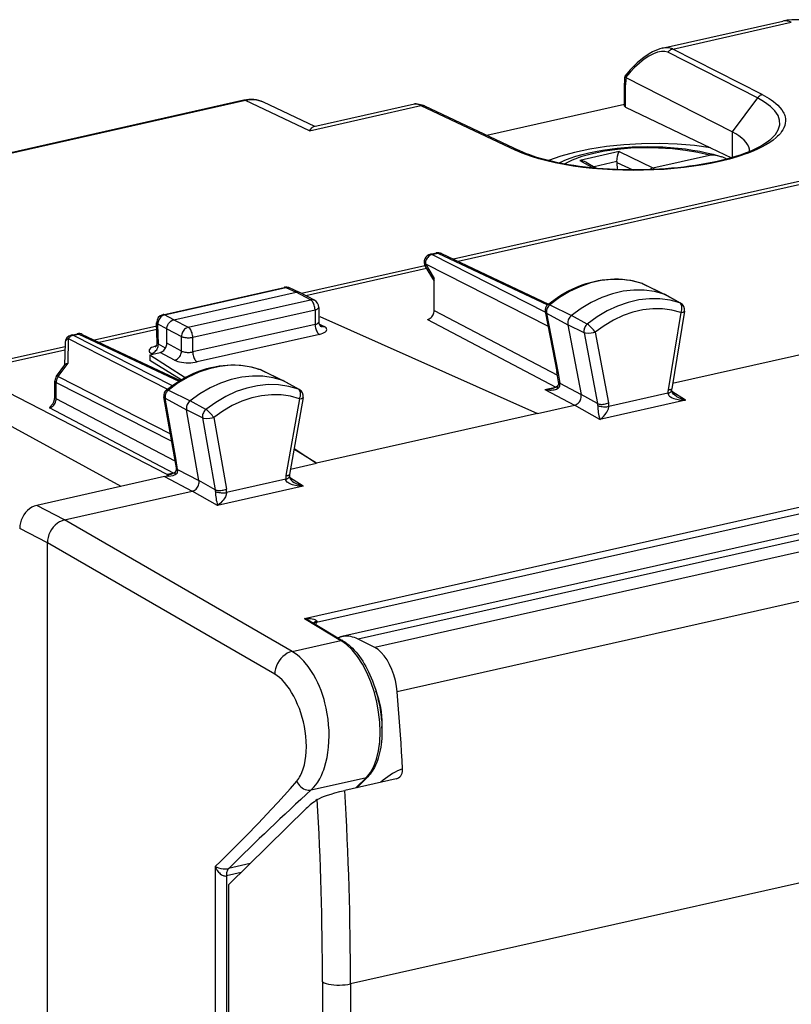
# Model space of a CAD drawing. Extents: x 0 to 420, y 0 to 297.
# Drawn here: x 341 to 360, y 243 to 267 of the extents above; entities that cross this region are included whole.
import ezdxf

# ---------------------------------------------------------------- set-up
doc = ezdxf.new("R2010")
doc.units = 0
doc.layers.get('0').update_dxf_attribs({"linetype": 'CONTINUOUS'})

msp = doc.modelspace()

# ---------------------------------------------------------------- linework, layer by layer
at = {"color": 7}
for p, q in [((356.338257, 266.692413), (359.300385, 267.359039)), ((356.594818, 266.671844), (359.510376, 267.327972)), ((358.678772, 265.468353), (356.475891, 266.590607)), ((358.797699, 265.549591), (356.594818, 266.671844)), ((355.417725, 266.006409), (355.415924, 266.001923)), ((355.448334, 265.962036), (355.4375, 265.969391)), ((358.059296, 264.631897), (355.448334, 265.962036)), ((355.405579, 265.275879), (355.405579, 265.830048)), ((355.436584, 265.242798), (355.436584, 265.793457)), ((346.052979, 265.410095), (338.921021, 263.805115)), ((346.094971, 265.4039), (338.963013, 263.798889)), ((347.666992, 264.66272), (346.094971, 265.4039)), ((358.678772, 265.468353), (358.059296, 264.631897)), ((347.792267, 264.769226), (346.533905, 265.362488)), ((347.666992, 264.66272), (350.40564, 265.279022)), ((347.771759, 264.764587), (350.242279, 265.320557)), ((350.40564, 265.279022), (352.728577, 264.183777)), ((350.492828, 265.271027), (352.815765, 264.175781)), ((355.405579, 265.309814), (352.024414, 264.548889)), ((355.436584, 265.242798), (357.526459, 264.242218)), ((358.059296, 264.631897), (358.059296, 264.002716)), ((357.526459, 264.242218), (358.039001, 263.996826)), ((355.2742, 264.149506), (354.309296, 263.932373)), ((354.309296, 263.932373), (354.643188, 263.744873)), ((355.2742, 264.149506), (356.108612, 263.747101)), ((356.108612, 263.747101), (357.495056, 264.059082)), ((354.464813, 263.886475), (354.731445, 263.736755)), ((355.222931, 263.902039), (354.661926, 263.775787)), ((355.222931, 263.902008), (355.223419, 263.884644)), ((355.223419, 263.884644), (355.228577, 263.705719)), ((355.223419, 263.884644), (355.610474, 263.697998)), ((360.450073, 263.581329), (351.204987, 261.500793)), ((360.448181, 263.499115), (351.322388, 261.445435)), ((350.639496, 261.624817), (350.777161, 261.655792)), ((350.681458, 261.618591), (350.819153, 261.649597)), ((350.681458, 261.618591), (353.464966, 260.200562)), ((350.819153, 261.649597), (353.514587, 260.378723)), ((350.906342, 261.641602), (353.539886, 260.399902)), ((350.503235, 261.342865), (347.467072, 260.659607)), ((350.545319, 261.270569), (347.576874, 260.602539)), ((350.511444, 261.327545), (350.730316, 260.959106)), ((350.514435, 261.393097), (350.730316, 261.029694)), ((350.514435, 261.393097), (353.530548, 259.856537)), ((350.730316, 260.242798), (350.730316, 261.029694)), ((344.061432, 260.139038), (347.043793, 260.810211)), ((344.103394, 260.132812), (347.085785, 260.803986)), ((347.085785, 260.803986), (347.333801, 260.691406)), ((347.419769, 260.68399), (347.170349, 260.797211)), ((355.833923, 260.91037), (355.84201, 260.907013)), ((355.854645, 260.901825), (355.833923, 260.91037)), ((355.84201, 260.907013), (356.386292, 260.643219)), ((355.854645, 260.901825), (356.400116, 260.637512)), ((344.326447, 260.014618), (347.333801, 260.691406)), ((347.691101, 260.505676), (347.333801, 260.691406)), ((347.783936, 260.494904), (347.426208, 260.680847)), ((356.768372, 260.430878), (356.386292, 260.643219)), ((356.787109, 260.422546), (356.40625, 260.634338)), ((344.683716, 259.828888), (347.691101, 260.505676)), ((347.540771, 252.666168), (381.59845, 260.330597)), ((347.891113, 260.317749), (347.891113, 259.958282)), ((353.572632, 260.383514), (354.103912, 260.116699)), ((344.326447, 260.014618), (344.103394, 260.132812)), ((344.79364, 259.583801), (347.801025, 260.26062)), ((347.801025, 260.26062), (347.801025, 259.899658)), ((347.840179, 252.577423), (381.400818, 260.130005)), ((347.891113, 260.088593), (347.918579, 260.094788)), ((347.918579, 260.094788), (353.274261, 257.708527)), ((350.730316, 260.242798), (353.759705, 258.653076)), ((353.46225, 260.214844), (353.743622, 258.738586)), ((353.493225, 260.178375), (354.01709, 259.892426)), ((353.493225, 260.178375), (353.774536, 258.702362)), ((354.4953, 259.906525), (354.103912, 260.116699)), ((356.794159, 260.192413), (356.483429, 258.294373)), ((356.883087, 260.226227), (356.570862, 258.319214)), ((343.907684, 259.858582), (342.377655, 259.514282)), ((343.919373, 259.449036), (343.905396, 259.938202)), ((344.159363, 259.789154), (343.934509, 259.908325)), ((343.94873, 259.410614), (343.934509, 259.908325)), ((344.326447, 260.014618), (344.683716, 259.828888)), ((347.801025, 259.899658), (344.79364, 259.22287)), ((347.897217, 259.915802), (348.024292, 259.847839)), ((350.563232, 260.017273), (353.721191, 258.360077)), ((354.01709, 259.892426), (354.344391, 258.17511)), ((354.413818, 259.696014), (354.01709, 259.892426)), ((356.59317, 258.455444), (363.578796, 260.027496)), ((341.812164, 259.638306), (341.949829, 259.669281)), ((341.854156, 259.63208), (341.991821, 259.663055)), ((341.854156, 259.63208), (344.285645, 258.393372)), ((341.991821, 259.663055), (344.451508, 258.503357)), ((342.07901, 259.65506), (344.482117, 258.522034)), ((343.910004, 259.777344), (342.495056, 259.458923)), ((344.159363, 259.436737), (344.159363, 259.789154)), ((344.159363, 259.789062), (344.516632, 259.603363)), ((344.516632, 259.245697), (344.516632, 259.603363)), ((344.79364, 259.22287), (344.79364, 259.583801)), ((347.910004, 259.65509), (344.902618, 258.978302)), ((381.877197, 259.741089), (348.461761, 252.221191)), ((382.274475, 259.679199), (348.8591, 252.159332)), ((354.413818, 259.696014), (354.746368, 257.951172)), ((354.687012, 259.706329), (355.018005, 257.969696)), ((341.653931, 259.351379), (339.051758, 258.765808)), ((341.656128, 259.447754), (341.643494, 258.895386)), ((341.73526, 259.550873), (341.721191, 258.935059)), ((341.73526, 259.550873), (344.172577, 258.309204)), ((344.124786, 259.314514), (343.94873, 259.410614)), ((344.516632, 259.245697), (344.159363, 259.436737)), ((382.687408, 259.470703), (349.272034, 251.950836)), ((341.652039, 259.269196), (339.263672, 258.73172)), ((343.741669, 259.154816), (343.992279, 259.211212)), ((343.741669, 259.154816), (343.741669, 259.08429)), ((343.741669, 259.154816), (344.605499, 258.592224)), ((343.741669, 259.08429), (343.741669, 259.013763)), ((343.809235, 259.170013), (343.77887, 259.186584)), ((344.348602, 259.02066), (343.992279, 259.211212)), ((341.445679, 258.628418), (341.651154, 258.905762)), ((341.485565, 258.617065), (341.721191, 258.935059)), ((344.511017, 258.539185), (343.741669, 259.013763)), ((344.164307, 256.209381), (339.263672, 258.73172)), ((341.485565, 258.617065), (344.245056, 257.211243)), ((346.458984, 258.787292), (346.466187, 258.784241)), ((346.477448, 258.779541), (346.458984, 258.787292)), ((346.466187, 258.784241), (347.01059, 258.520416)), ((346.477448, 258.779541), (347.022919, 258.515259)), ((353.788879, 258.490723), (353.743622, 258.738586)), ((353.774536, 258.702362), (353.820374, 258.451447)), ((341.406372, 258.109253), (341.406372, 258.509338)), ((341.437408, 258.072662), (341.437408, 258.472748)), ((341.437408, 258.472748), (344.277832, 257.025696)), ((347.392578, 258.308105), (347.01059, 258.520416)), ((347.409912, 258.300262), (347.029083, 258.512054)), ((353.448395, 258.298706), (353.721191, 258.360077)), ((353.792053, 258.449493), (353.788879, 258.490723)), ((353.820374, 258.451447), (354.344391, 258.17511)), ((353.822845, 258.413269), (353.820374, 258.451447)), ((343.035156, 255.915863), (338.736877, 258.258148)), ((344.345062, 256.645386), (344.084625, 258.118988)), ((344.196808, 258.286346), (344.72821, 258.019653)), ((353.448395, 258.298706), (354.180725, 257.912537)), ((354.746368, 257.951172), (354.344391, 258.175171)), ((356.477722, 258.207764), (355.024628, 257.880768)), ((356.908783, 258.038391), (356.573273, 258.246674)), ((344.363922, 256.536896), (341.437408, 258.072662)), ((344.115601, 258.082367), (344.639435, 257.796631)), ((344.376007, 256.608978), (344.115601, 258.082367)), ((345.119507, 257.809387), (344.72821, 258.019653)), ((347.416901, 258.070251), (347.085876, 256.184631)), ((347.505524, 258.101837), (347.172943, 256.207214)), ((353.274261, 257.708527), (354.180725, 257.912537)), ((354.80484, 257.56488), (354.180847, 257.912567)), ((356.908783, 258.038391), (354.80484, 257.56488)), ((344.32309, 256.245117), (341.27124, 257.846649)), ((344.946777, 256.057709), (344.639435, 257.796631)), ((345.036194, 257.600067), (344.639435, 257.796631)), ((353.274261, 257.708527), (347.84024, 256.485657)), ((345.036194, 257.600067), (345.348389, 255.833694)), ((345.309753, 257.60791), (345.620483, 255.849762)), ((347.84024, 256.485657), (347.282257, 256.829834)), ((347.285278, 256.847076), (347.84024, 256.485657)), ((344.391083, 256.373383), (344.345062, 256.645386)), ((344.422516, 256.334045), (344.376007, 256.608978)), ((347.196381, 256.340759), (347.84024, 256.485657)), ((344.32309, 256.245117), (344.163574, 256.209229)), ((344.201569, 256.20166), (344.221313, 256.205872)), ((344.21759, 256.203125), (344.201843, 256.201721)), ((344.39386, 256.334473), (344.391083, 256.373383)), ((344.422516, 256.334045), (344.946777, 256.057709)), ((344.424683, 256.298248), (344.422516, 256.334045)), ((344.102539, 256.156067), (340.957306, 255.448242)), ((344.102539, 256.156067), (344.782654, 255.797562)), ((345.348389, 255.833694), (344.946747, 256.057739)), ((347.079285, 256.092712), (345.62616, 255.765717)), ((347.510162, 255.923279), (347.174774, 256.131775)), ((341.639526, 255.090225), (344.782654, 255.797562)), ((345.406189, 255.449799), (344.782776, 255.797592)), ((347.510162, 255.923279), (345.406189, 255.449799)), ((341.639526, 255.090225), (340.957306, 255.448242)), ((347.236176, 251.858276), (341.639404, 255.090195)), ((341.221832, 254.526428), (340.539612, 254.88446)), ((341.221832, 213.273819), (341.221832, 254.526428)), ((346.809906, 251.299271), (341.221832, 254.526184)), ((366.152527, 254.53656), (349.82077, 250.861221)), ((347.540771, 252.666168), (348.437958, 252.128723)), ((347.68512, 252.602203), (348.487152, 252.121765)), ((347.829742, 252.515564), (347.840179, 252.577423)), ((347.840179, 252.577423), (347.841919, 252.597061)), ((347.236176, 251.858276), (348.437958, 252.128723)), ((349.272034, 251.950836), (348.8591, 252.159332)), ((384.951935, 251.846283), (348.672882, 243.681961)), ((347.709473, 248.454102), (349.063202, 248.758743)), ((349.799469, 248.72522), (348.532898, 248.440186)), ((348.807129, 248.501907), (349.063202, 248.758743)), ((348.827454, 248.50647), (349.097595, 248.777451)), ((349.799469, 248.72522), (349.820923, 248.731812)), ((347.583191, 247.992661), (345.682892, 246.125351)), ((345.344269, 246.568268), (345.344269, 218.670532)), ((346.205933, 246.639053), (345.677246, 246.520081)), ((345.620331, 246.33757), (345.620331, 218.651489)), ((345.981812, 246.418915), (345.620575, 246.337631)), ((345.682892, 218.752014), (345.682892, 246.125351)), ((347.982788, 243.729568), (347.982788, 217.336395)), ((348.672882, 243.681961), (348.672882, 217.288773))]:
    msp.add_line(p, q, dxfattribs=at)
for points in [[(359.510345, 267.327942), (359.486359, 267.338806), (359.462372, 267.3479), (359.438568, 267.355042), (359.414886, 267.360413), (359.391449, 267.363892), (359.368195, 267.365479), (359.345245, 267.365234), (359.322601, 267.363037), (359.300385, 267.359009)], [(356.338257, 266.692413), (356.277283, 266.676117), (356.217285, 266.655304), (356.158325, 266.630524), (356.100342, 266.602264), (356.055115, 266.577667), (355.96756, 266.523926), (355.883514, 266.465057), (355.811859, 266.409302), (355.722351, 266.33255), (355.636292, 266.251038), (355.558685, 266.170746), (355.463409, 266.062561), (355.417969, 266.006775)], [(356.475922, 266.590637), (356.404755, 266.612976), (356.320404, 266.614624), (356.224701, 266.595459), (356.119904, 266.555969), (356.00827, 266.497009), (355.892365, 266.419861), (355.77475, 266.326294), (355.657928, 266.218384), (355.544708, 266.098511), (355.437531, 265.969421)], [(356.594818, 266.671875), (356.580109, 266.667969), (356.565521, 266.662598), (356.551117, 266.655945), (356.53714, 266.647949), (356.52359, 266.638672), (356.51059, 266.628235), (356.49826, 266.616638), (356.486664, 266.604126), (356.475922, 266.590637)], [(355.405548, 265.830078), (355.405975, 265.825806), (355.407135, 265.821533), (355.409088, 265.817261), (355.411835, 265.81311), (355.415314, 265.80896), (355.419525, 265.804932), (355.42453, 265.801025), (355.430206, 265.79718), (355.436615, 265.793518)], [(346.09494, 265.40387), (346.09024, 265.406006), (346.085541, 265.407837), (346.08078, 265.409241), (346.076141, 265.410339), (346.071503, 265.411011), (346.066864, 265.411377), (346.062347, 265.411377), (346.057892, 265.41095), (346.053497, 265.410217)], [(358.797394, 265.549744), (358.911224, 265.488159), (358.963684, 265.456482), (359.013153, 265.424255), (359.074341, 265.380524), (359.129974, 265.335938), (359.179962, 265.290619), (359.232391, 265.235321), (359.276459, 265.179169), (359.312012, 265.122314), (359.326782, 265.093262), (359.339355, 265.064087), (359.349426, 265.035583), (359.357422, 265.006958), (359.36673, 264.952972), (359.36853, 264.898834), (359.362854, 264.844635), (359.349701, 264.790527), (359.329102, 264.736603), (359.301056, 264.682953), (359.273346, 264.64032), (359.240936, 264.598022), (359.203918, 264.556091), (359.173126, 264.524902), (359.139801, 264.493988), (359.065582, 264.433044), (358.978943, 264.371765), (358.882141, 264.312073), (358.775421, 264.254181), (358.65918, 264.198242), (358.533722, 264.14447), (358.453186, 264.112885), (358.369507, 264.082214), (358.277679, 264.050781), (358.182556, 264.020447), (357.988525, 263.9646), (357.783447, 263.913269), (357.568329, 263.866699), (357.344238, 263.825073), (357.112244, 263.788635), (356.873535, 263.757568), (356.629211, 263.731995), (356.380493, 263.712036), (356.128632, 263.697845), (355.874847, 263.689423), (355.620392, 263.686859), (355.366516, 263.690155), (355.114471, 263.69928), (354.865479, 263.714203), (354.620758, 263.734833), (354.381439, 263.761078), (354.148804, 263.792816), (353.92395, 263.829895), (353.708008, 263.872131), (353.502045, 263.919281), (353.307037, 263.971161), (353.123932, 264.027496), (352.982727, 264.077026), (352.850708, 264.129242), (352.728271, 264.183929)], [(358.797699, 265.549622), (358.78299, 265.545715), (358.768402, 265.540344), (358.753998, 265.533691), (358.740021, 265.525696), (358.726471, 265.516418), (358.71347, 265.505981), (358.701141, 265.494385), (358.689545, 265.481873), (358.678802, 265.468323)], [(359.014252, 264.459473), (359.119904, 264.572327), (359.190155, 264.687805), (359.224396, 264.804688), (359.222198, 264.921814), (359.183563, 265.037903), (359.108978, 265.151794), (358.999115, 265.262268), (358.855194, 265.368164), (358.678802, 265.468384)], [(350.242279, 265.320557), (350.267914, 265.32486), (350.291748, 265.326385), (350.320618, 265.325317), (350.358582, 265.31955), (350.3927, 265.31076), (350.425262, 265.299744), (350.457825, 265.286743), (350.492828, 265.271027)], [(350.405609, 265.278992), (350.381744, 265.289917), (350.359222, 265.299255), (350.338104, 265.307068), (350.318329, 265.313293), (350.300079, 265.317932), (350.283295, 265.320984), (350.268036, 265.322449), (350.254364, 265.322327), (350.242279, 265.320557)], [(350.492828, 265.271057), (350.483978, 265.27478), (350.474823, 265.277832), (350.465424, 265.280212), (350.45578, 265.281799), (350.445953, 265.282715), (350.436005, 265.282898), (350.425934, 265.282349), (350.415802, 265.281067), (350.405609, 265.279053)], [(347.666992, 264.66272), (347.695007, 264.704346), (347.723053, 264.735901), (347.737091, 264.747711), (347.75116, 264.756714), (347.771759, 264.764587)], [(359.014313, 264.459473), (358.981445, 264.431091), (358.947449, 264.404114), (358.867798, 264.34787), (358.801514, 264.30661), (358.728729, 264.265564), (358.649597, 264.225006), (358.564392, 264.18515), (358.473297, 264.146118), (358.376526, 264.108093), (358.274323, 264.071228), (358.166931, 264.035614), (358.054657, 264.001373), (357.937714, 263.968628), (357.816315, 263.937439), (357.690765, 263.907867), (357.561279, 263.880035), (357.428192, 263.853973), (357.291718, 263.829773), (357.152161, 263.807495), (357.009827, 263.78714), (356.86496, 263.768799), (356.717865, 263.752502), (356.568848, 263.738281), (356.418182, 263.726166), (356.266205, 263.716187), (356.113159, 263.708344), (355.959381, 263.702698), (355.805206, 263.699219), (355.650879, 263.697937), (355.496704, 263.698853), (355.343048, 263.701965), (355.190125, 263.707275), (355.0383, 263.714722), (354.887848, 263.724335), (354.739075, 263.736084), (354.592285, 263.749939), (354.447723, 263.765869), (354.305756, 263.783813), (354.166595, 263.803802), (354.030579, 263.825714), (353.897949, 263.849518), (353.769012, 263.875183), (353.643982, 263.902588), (353.541748, 263.927063), (353.442657, 263.952698), (353.346863, 263.979462), (353.254517, 264.007294), (353.165771, 264.036102), (353.08078, 264.065857), (352.999695, 264.096466), (352.922607, 264.127869), (352.815765, 264.175781)], [(358.485931, 264.151306), (358.479584, 264.207947), (358.462616, 264.264221), (358.435272, 264.320007), (358.397491, 264.375061), (358.349457, 264.429138), (358.291412, 264.482056), (358.22348, 264.53363), (358.146027, 264.583679), (358.059296, 264.631897)], [(352.815765, 264.175781), (352.806915, 264.179565), (352.79776, 264.182617), (352.7883, 264.184937), (352.778717, 264.186584), (352.76889, 264.1875), (352.758942, 264.187622), (352.748871, 264.187073), (352.738739, 264.185791), (352.728607, 264.183777)], [(357.526459, 264.242249), (357.12851, 264.295471), (356.707245, 264.329895), (356.271332, 264.344788), (355.829498, 264.339844), (355.390839, 264.315186), (354.964203, 264.27124), (354.558319, 264.208984), (354.181305, 264.129639), (353.840973, 264.03479), (353.544159, 263.926453)], [(353.793945, 263.869873), (353.861053, 263.901489), (353.939789, 263.935608), (354.073029, 263.987183), (354.214417, 264.034668), (354.368683, 264.079468), (354.529388, 264.119568), (354.696167, 264.155029), (354.868347, 264.185852), (355.045349, 264.212097), (355.22641, 264.233643), (355.410828, 264.250488), (355.597778, 264.262634), (355.786469, 264.269989), (355.976044, 264.272552), (356.165619, 264.270355), (356.354401, 264.263367), (356.541504, 264.251587), (356.726166, 264.235107), (356.907501, 264.213898), (357.084869, 264.188049), (357.257416, 264.157562), (357.424652, 264.122437), (357.587097, 264.082367), (357.744537, 264.037048), (357.795349, 264.020874)], [(357.495087, 264.059082), (357.214813, 264.126099), (356.909515, 264.178833), (356.585419, 264.216125), (356.249115, 264.237366), (355.90744, 264.242004), (355.567291, 264.22998), (355.235565, 264.201538), (354.919037, 264.157288), (354.624115, 264.098083), (354.356781, 264.025146), (354.122528, 263.939941), (353.925995, 263.844238)], [(355.222931, 263.902039), (355.229736, 263.975067), (355.240173, 264.040649), (355.253479, 264.095886), (355.268372, 264.137726), (355.2742, 264.149506)], [(356.108612, 263.74707), (356.099579, 263.744629), (356.090607, 263.741577), (356.081635, 263.737976), (356.072845, 263.733826), (356.064056, 263.729126), (356.055511, 263.723938), (356.047028, 263.718262), (356.038788, 263.712097), (356.030731, 263.705383)], [(356.151337, 263.710083), (356.14682, 263.715515), (356.142181, 263.720642), (356.137543, 263.725464), (356.132782, 263.729919), (356.128021, 263.73407), (356.123199, 263.737854), (356.118378, 263.741272), (356.113495, 263.744385), (356.108612, 263.74707)], [(350.681488, 261.618591), (350.65744, 261.61145), (350.633942, 261.600647), (350.61142, 261.586304), (350.590424, 261.568787), (350.571259, 261.548462), (350.554413, 261.525757), (350.540253, 261.501038), (350.5289, 261.474854), (350.520721, 261.447815), (350.515839, 261.420349), (350.514374, 261.393127)], [(350.681488, 261.618591), (350.676666, 261.620789), (350.671844, 261.622559), (350.667084, 261.624023), (350.662384, 261.625061), (350.657684, 261.625793), (350.653046, 261.626099), (350.648407, 261.626038), (350.64389, 261.62561), (350.639496, 261.624817)], [(350.819183, 261.649597), (350.814362, 261.651794), (350.80954, 261.653564), (350.804779, 261.655029), (350.800018, 261.656067), (350.79538, 261.656799), (350.790741, 261.657104), (350.786102, 261.657043), (350.781586, 261.656616), (350.777191, 261.655823)], [(350.906342, 261.641602), (350.897491, 261.645386), (350.888336, 261.648438), (350.878876, 261.650757), (350.869293, 261.652405), (350.859467, 261.65332), (350.849518, 261.653442), (350.839447, 261.652893), (350.829315, 261.651611), (350.819183, 261.649597)], [(350.514374, 261.393127), (350.510834, 261.384644), (350.508087, 261.376404), (350.506073, 261.368408), (350.504974, 261.360718), (350.504608, 261.353333), (350.505096, 261.346252), (350.506439, 261.3396), (350.508514, 261.333374), (350.511444, 261.327515)], [(353.526001, 260.388763), (353.613373, 260.456879), (353.702484, 260.521545), (353.793213, 260.582642), (353.885437, 260.640106), (354.016663, 260.714142), (354.141418, 260.77655), (354.267914, 260.832123), (354.365997, 260.870087), (354.464752, 260.90387), (354.564056, 260.93338), (354.663757, 260.958588), (354.763733, 260.979431), (354.8638, 260.99585), (354.963806, 261.007812), (355.063568, 261.015259), (355.162994, 261.018127), (355.261902, 261.016479), (355.360046, 261.010223), (355.457336, 260.99939), (355.553497, 260.983948), (355.648438, 260.963959), (355.741974, 260.939423), (355.833923, 260.91037)], [(347.085785, 260.804016), (347.081024, 260.806152), (347.076202, 260.807983), (347.071442, 260.809387), (347.066742, 260.810486), (347.061981, 260.811157), (347.057343, 260.811523), (347.052826, 260.811462), (347.048309, 260.811035), (347.043793, 260.810242)], [(347.17038, 260.797241), (347.161713, 260.80072), (347.152802, 260.803589), (347.143646, 260.805725), (347.134369, 260.80719), (347.124847, 260.807922), (347.115204, 260.807983), (347.105438, 260.807373), (347.095673, 260.80603), (347.085785, 260.804016)], [(355.84201, 260.907043), (355.60257, 260.971863), (355.353363, 261.005676), (355.097137, 261.007935), (354.836761, 260.97876), (354.575165, 260.918396), (354.315033, 260.827515), (354.059418, 260.707153), (353.811005, 260.558594), (353.572601, 260.383545)], [(355.854645, 260.901855), (355.853302, 260.902466), (355.851898, 260.903137), (355.850555, 260.903748), (355.849091, 260.904358), (355.847748, 260.904907), (355.846283, 260.905457), (355.84494, 260.906006), (355.843475, 260.906555), (355.84201, 260.907043)], [(356.386322, 260.64325), (356.145477, 260.708435), (355.894867, 260.742432), (355.637177, 260.744751), (355.375336, 260.715393), (355.112152, 260.654663), (354.850555, 260.563293), (354.593475, 260.4422), (354.343597, 260.292786), (354.103912, 260.116699)], [(356.768341, 260.430847), (356.528534, 260.49585), (356.2789, 260.529663), (356.022308, 260.531982), (355.761566, 260.502747), (355.49942, 260.442261), (355.238922, 260.351257), (354.98288, 260.230652), (354.7341, 260.081909), (354.495331, 259.906494)], [(356.406281, 260.634338), (356.404144, 260.635498), (356.401947, 260.636597), (356.399811, 260.637695), (356.397614, 260.638733), (356.395355, 260.639709), (356.393158, 260.640686), (356.3909, 260.641541), (356.388641, 260.642395), (356.386322, 260.64325)], [(347.783905, 260.494934), (347.774628, 260.499329), (347.764984, 260.50293), (347.755035, 260.505798), (347.744843, 260.507812), (347.734344, 260.509033), (347.723724, 260.509399), (347.712921, 260.508972), (347.701996, 260.507751), (347.691132, 260.505676)], [(347.800995, 260.26062), (347.799896, 260.287964), (347.7966, 260.315857), (347.791107, 260.343872), (347.783539, 260.371277), (347.774139, 260.397644), (347.763092, 260.422363), (347.75058, 260.444946), (347.736786, 260.464966), (347.722076, 260.481995), (347.706757, 260.495667), (347.691132, 260.505676)], [(347.800995, 260.26062), (347.818695, 260.265076), (347.834808, 260.270203), (347.849213, 260.275879), (347.861664, 260.282043), (347.872101, 260.288635), (347.880341, 260.295593), (347.886322, 260.302856), (347.889862, 260.310242), (347.891083, 260.317749)], [(353.572601, 260.383484), (353.553864, 260.366394), (353.536957, 260.346741), (353.522308, 260.325073), (353.51004, 260.301758), (353.50058, 260.277344), (353.49411, 260.252258), (353.490631, 260.227051), (353.490326, 260.202271), (353.493195, 260.178406)], [(356.794159, 260.192444), (356.571625, 260.251831), (356.34024, 260.282532), (356.102386, 260.284241), (355.860748, 260.256958), (355.617889, 260.200928), (355.376556, 260.116821), (355.139191, 260.005493), (354.908539, 259.868164), (354.686981, 259.70636)], [(356.794159, 260.192413), (356.807251, 260.225281), (356.816559, 260.259155), (356.821686, 260.292847), (356.820953, 260.34137), (356.81131, 260.379761), (356.796753, 260.406097), (356.777802, 260.424896), (356.768372, 260.430878)], [(356.787079, 260.422546), (356.785126, 260.423645), (356.783051, 260.424683), (356.781036, 260.425659), (356.778961, 260.426636), (356.776886, 260.427551), (356.77475, 260.428467), (356.772675, 260.429321), (356.770538, 260.430115), (356.768402, 260.430908)], [(344.103363, 260.132812), (344.079132, 260.125793), (344.055389, 260.115112), (344.032684, 260.100952), (344.011383, 260.083557), (343.992035, 260.063354), (343.975006, 260.04071), (343.960663, 260.016113), (343.949188, 259.98999), (343.940887, 259.962952), (343.936005, 259.935547), (343.93454, 259.908325)], [(344.103363, 260.132812), (344.098602, 260.13501), (344.093842, 260.13678), (344.089081, 260.138245), (344.08432, 260.139282), (344.07962, 260.140015), (344.074921, 260.14032), (344.070404, 260.140259), (344.065887, 260.139832), (344.061371, 260.139038)], [(350.563263, 260.017273), (350.587006, 260.024536), (350.610321, 260.035522), (350.63266, 260.049927), (350.653595, 260.067444), (350.672699, 260.08783), (350.689545, 260.110596), (350.703827, 260.135254), (350.71524, 260.161377), (350.723602, 260.188354), (350.728607, 260.215698), (350.730316, 260.242798)], [(354.103912, 260.116699), (354.083405, 260.097961), (354.064911, 260.076538), (354.048859, 260.052795), (354.035492, 260.027344), (354.025116, 260.00061), (354.018036, 259.973206), (354.014252, 259.945618), (354.013947, 259.918518), (354.017059, 259.892456)], [(356.794159, 260.192413), (356.833527, 260.197876), (356.849976, 260.202057), (356.863495, 260.207123), (356.881226, 260.221069), (356.883087, 260.226227)], [(343.905365, 259.938232), (343.905853, 259.934631), (343.907013, 259.931091), (343.908905, 259.927612), (343.911469, 259.924194), (343.914764, 259.920837), (343.918671, 259.917542), (343.923309, 259.914368), (343.928558, 259.911316), (343.93454, 259.908325)], [(344.159363, 259.789154), (344.15976, 259.804016), (344.16629, 259.845581), (344.180359, 259.886169), (344.201202, 259.92392), (344.227875, 259.95697), (344.257782, 259.98291), (344.291199, 260.002563), (344.308685, 260.009583), (344.326447, 260.014618)], [(344.683685, 259.828918), (344.659943, 259.821655), (344.636688, 259.81073), (344.614349, 259.796326), (344.593353, 259.778748), (344.57431, 259.758362), (344.557465, 259.735596), (344.543182, 259.710938), (344.531708, 259.684814), (344.523407, 259.657837), (344.518341, 259.630493), (344.516632, 259.603394)], [(344.793671, 259.583801), (344.792572, 259.611145), (344.789154, 259.639099), (344.783722, 259.667053), (344.776215, 259.694519), (344.766815, 259.720825), (344.755707, 259.745605), (344.743134, 259.768188), (344.72934, 259.788208), (344.714691, 259.805176), (344.699371, 259.818848), (344.683685, 259.828918)], [(347.800995, 259.899658), (347.818695, 259.904175), (347.834808, 259.909302), (347.849213, 259.9151), (347.861664, 259.921387), (347.872101, 259.928162), (347.880341, 259.935364), (347.886322, 259.94281), (347.889862, 259.9505), (347.891083, 259.958313)], [(347.801056, 259.899658), (347.802155, 259.872498), (347.80545, 259.844727), (347.810883, 259.816895), (347.818329, 259.789612), (347.827606, 259.763367), (347.838593, 259.738708), (347.851044, 259.716187), (347.864716, 259.696167), (347.879242, 259.679077), (347.894501, 259.665283), (347.910004, 259.65509)], [(347.910004, 259.65509), (347.955353, 259.666992), (347.99527, 259.68103), (348.028961, 259.69696), (348.055756, 259.714417), (348.075165, 259.733032), (348.086639, 259.752502), (348.090118, 259.772339), (348.085419, 259.792236), (348.072723, 259.811707), (348.052216, 259.830383), (348.024323, 259.847839)], [(347.931, 259.858948), (347.940277, 259.854431), (347.949921, 259.850769), (347.95993, 259.847839), (347.970184, 259.845764), (347.980743, 259.844543), (347.991425, 259.844116), (348.002289, 259.844543), (348.013275, 259.845764), (348.024323, 259.847839)], [(354.495331, 259.906555), (354.476044, 259.888977), (354.45871, 259.868835), (354.443634, 259.846558), (354.431122, 259.822632), (354.421356, 259.797546), (354.414703, 259.771851), (354.411163, 259.745972), (354.410858, 259.72052), (354.413788, 259.696045)], [(341.854095, 259.63208), (341.839447, 259.628174), (341.824799, 259.622864), (341.810516, 259.61615), (341.796478, 259.608154), (341.782928, 259.598938), (341.769928, 259.588501), (341.757599, 259.576965), (341.746002, 259.564392), (341.73526, 259.550903)], [(341.854095, 259.63208), (341.849335, 259.634277), (341.844574, 259.636047), (341.839813, 259.637512), (341.835052, 259.63855), (341.830353, 259.639282), (341.825653, 259.639587), (341.821136, 259.639526), (341.81662, 259.639099), (341.812103, 259.638306)], [(341.991791, 259.663086), (341.98703, 259.665222), (341.982269, 259.667053), (341.977509, 259.668457), (341.972748, 259.669556), (341.968048, 259.670227), (341.963409, 259.670593), (341.958832, 259.670532), (341.954315, 259.670105), (341.949799, 259.66925)], [(342.07901, 259.65509), (342.07016, 259.658813), (342.061005, 259.661865), (342.051605, 259.664246), (342.041962, 259.665833), (342.032135, 259.666748), (342.022186, 259.666931), (342.012115, 259.666382), (342.001984, 259.6651), (341.991791, 259.663086)], [(344.516632, 259.603394), (344.534027, 259.595642), (344.554413, 259.588806), (344.577362, 259.583008), (344.602631, 259.57843), (344.629425, 259.575134), (344.657379, 259.573181), (344.685883, 259.572571), (344.714325, 259.573364), (344.742157, 259.575562), (344.768768, 259.579041), (344.793671, 259.583801)], [(354.687012, 259.706329), (354.639374, 259.691528), (354.588165, 259.681824), (354.528137, 259.67749), (354.451019, 259.68454), (354.413818, 259.696014)], [(341.73526, 259.550903), (341.719818, 259.54248), (341.70578, 259.53302), (341.693268, 259.522644), (341.682404, 259.511475), (341.673309, 259.499634), (341.666107, 259.487183), (341.660736, 259.474304), (341.65744, 259.461121), (341.656097, 259.447754)], [(343.900482, 259.369019), (343.85611, 259.357422), (343.816864, 259.343933), (343.783539, 259.328796), (343.756805, 259.312256), (343.737152, 259.294678), (343.724945, 259.276367), (343.720428, 259.25769), (343.723724, 259.239014), (343.734711, 259.220703), (343.753265, 259.203125), (343.7789, 259.186584)], [(343.7789, 259.186584), (343.803192, 259.193604), (343.826996, 259.204285), (343.849701, 259.218445), (343.871063, 259.235779), (343.890472, 259.25592), (343.907623, 259.278564), (343.922089, 259.303101), (343.933685, 259.329163), (343.942108, 259.356079), (343.947113, 259.383423), (343.9487, 259.410645)], [(343.992279, 259.211182), (344.016083, 259.218445), (344.039337, 259.229431), (344.061676, 259.243835), (344.082611, 259.261353), (344.101654, 259.281738), (344.118561, 259.304504), (344.132843, 259.329163), (344.144257, 259.355286), (344.152557, 259.382263), (344.157684, 259.409607), (344.159393, 259.436768)], [(344.348602, 259.020691), (344.372406, 259.027954), (344.395721, 259.038879), (344.41806, 259.053223), (344.439056, 259.07074), (344.458221, 259.091064), (344.475189, 259.11377), (344.489594, 259.138428), (344.501129, 259.164429), (344.509613, 259.191406), (344.514801, 259.218628), (344.516632, 259.245728)], [(344.516632, 259.245728), (344.534027, 259.237488), (344.554413, 259.230225), (344.577362, 259.223999), (344.602631, 259.218994), (344.629425, 259.215332), (344.657379, 259.213013), (344.685883, 259.212158), (344.714325, 259.212708), (344.742157, 259.214722), (344.768768, 259.21814), (344.793671, 259.2229)], [(344.793671, 259.2229), (344.794769, 259.19574), (344.798065, 259.167969), (344.803497, 259.140137), (344.810883, 259.112793), (344.820221, 259.086548), (344.831207, 259.061951), (344.843658, 259.039368), (344.857269, 259.019348), (344.871857, 259.002319), (344.887054, 258.988525), (344.902679, 258.978333)], [(344.150024, 258.291473), (344.237854, 258.358734), (344.327393, 258.422485), (344.418518, 258.482697), (344.511139, 258.539215), (344.618591, 258.599182), (344.686829, 258.634247), (344.755646, 258.667297), (344.824951, 258.698303), (344.943756, 258.746185), (345.042358, 258.781006), (345.141541, 258.811554), (345.24115, 258.83783), (345.341095, 258.859741), (345.441132, 258.877258), (345.541199, 258.89032), (345.641052, 258.898865), (345.74057, 258.902893), (345.8396, 258.902344), (345.937958, 258.897217), (346.035461, 258.887512), (346.131927, 258.873199), (346.227173, 258.85434), (346.321075, 258.830902), (346.413422, 258.802979), (346.458984, 258.787292)], [(346.466156, 258.784302), (346.227814, 258.852051), (345.979462, 258.888855), (345.723785, 258.894165), (345.463715, 258.86792), (345.201996, 258.810547), (344.94162, 258.722534), (344.685455, 258.604919), (344.436249, 258.458984), (344.196808, 258.286377)], [(344.348602, 259.020691), (344.38327, 259.0047), (344.424103, 258.990601), (344.470184, 258.978638), (344.520538, 258.969055), (344.574188, 258.962036), (344.630096, 258.957764), (344.687103, 258.956299), (344.743988, 258.957703), (344.799591, 258.961853), (344.852875, 258.968811), (344.902679, 258.978271)], [(341.485565, 258.617065), (341.475677, 258.602722), (341.466888, 258.587708), (341.459076, 258.572083), (341.452423, 258.55603), (341.44693, 258.539551), (341.442657, 258.522888), (341.439667, 258.506104), (341.437836, 258.48938), (341.437347, 258.472778)], [(341.485565, 258.617065), (341.478363, 258.620605), (341.471771, 258.623657), (341.46579, 258.626099), (341.460541, 258.62793), (341.456085, 258.629211), (341.452301, 258.629944), (341.44931, 258.630005), (341.447113, 258.629517), (341.445648, 258.628418)], [(347.01059, 258.520447), (346.770844, 258.588623), (346.521088, 258.625549), (346.263947, 258.63092), (346.00235, 258.604553), (345.739166, 258.546814), (345.477325, 258.458313), (345.219635, 258.340027), (344.969025, 258.193298), (344.728241, 258.019653)], [(346.477448, 258.779541), (346.476227, 258.780151), (346.475006, 258.780701), (346.473724, 258.78125), (346.472504, 258.781799), (346.471283, 258.782349), (346.470001, 258.782837), (346.468719, 258.783325), (346.467499, 258.783813), (346.466156, 258.784302)], [(353.743622, 258.738586), (353.744843, 258.733948), (353.746552, 258.729431), (353.748932, 258.725037), (353.751801, 258.720825), (353.755341, 258.716736), (353.759369, 258.712891), (353.763885, 258.709167), (353.768951, 258.705688), (353.774506, 258.702393)], [(341.406342, 258.509338), (341.406708, 258.505066), (341.407928, 258.500793), (341.409882, 258.496521), (341.412628, 258.492371), (341.416107, 258.48822), (341.42038, 258.484192), (341.425323, 258.480286), (341.431, 258.47644), (341.437347, 258.472778)], [(347.392548, 258.308105), (347.153778, 258.376038), (346.904999, 258.412842), (346.648956, 258.418152), (346.388458, 258.391907), (346.126312, 258.334412), (345.86557, 258.246277), (345.608978, 258.128479), (345.359344, 257.9823), (345.119537, 257.809387)], [(347.022919, 258.515259), (347.021576, 258.51593), (347.020233, 258.516541), (347.01889, 258.517151), (347.017548, 258.5177), (347.016144, 258.518311), (347.01474, 258.51886), (347.013397, 258.519409), (347.011993, 258.519897), (347.01059, 258.520447)], [(353.764984, 258.390808), (353.761078, 258.386169), (353.758026, 258.380615), (353.755951, 258.374268), (353.754852, 258.367126), (353.754608, 258.359253), (353.75528, 258.350708), (353.756927, 258.341492), (353.759491, 258.331665), (353.762909, 258.32135)], [(341.406342, 258.109253), (341.406708, 258.10498), (341.407928, 258.100708), (341.409882, 258.096436), (341.412628, 258.092285), (341.416107, 258.088135), (341.42038, 258.084106), (341.425323, 258.0802), (341.431, 258.076355), (341.437347, 258.072693)], [(344.196747, 258.286377), (344.177948, 258.26947), (344.16098, 258.250061), (344.146149, 258.228577), (344.133759, 258.205505), (344.124115, 258.181152), (344.117279, 258.156189), (344.113617, 258.131042), (344.113007, 258.106323), (344.11557, 258.082397)], [(347.41684, 258.070251), (347.195404, 258.132385), (346.964691, 258.165833), (346.727386, 258.170349), (346.485931, 258.145874), (346.243134, 258.09259), (346.001495, 258.011108), (345.763641, 257.902344), (345.532196, 257.767456), (345.309723, 257.60791)], [(347.409882, 258.300232), (347.408051, 258.30127), (347.406219, 258.302246), (347.404266, 258.303162), (347.402374, 258.304077), (347.400482, 258.304932), (347.398529, 258.305786), (347.396576, 258.30658), (347.394562, 258.307373), (347.392548, 258.308105)], [(347.416901, 258.070251), (347.430237, 258.102966), (347.439819, 258.13678), (347.44516, 258.170319), (347.444763, 258.21875), (347.435333, 258.25708), (347.420898, 258.283325), (347.402008, 258.302124), (347.392578, 258.308105)], [(353.448395, 258.298706), (353.489655, 258.291809), (353.530365, 258.287231), (353.57016, 258.284973), (353.60849, 258.285217), (353.644867, 258.287842), (353.678864, 258.292786), (353.710114, 258.30011), (353.738251, 258.309692), (353.762909, 258.32135)], [(354.180878, 257.912537), (354.203583, 257.919434), (354.225861, 257.929688), (354.247284, 257.943054), (354.267548, 257.959412), (354.286102, 257.978333), (354.302765, 257.999573), (354.317108, 258.022644), (354.328949, 258.04718), (354.338104, 258.072693), (354.344269, 258.098755), (354.347382, 258.124817), (354.347443, 258.150452), (354.344391, 258.17511)], [(356.477722, 258.207764), (356.488831, 258.171631), (356.502014, 258.152618), (356.518646, 258.135681), (356.537506, 258.120911), (356.557892, 258.107971), (356.579315, 258.09668), (356.624115, 258.078156), (356.658417, 258.067291), (356.693298, 258.058472), (356.76416, 258.046021), (356.83606, 258.03952), (356.908783, 258.038391)], [(356.477753, 258.207764), (356.495575, 258.213135), (356.511871, 258.219116), (356.526337, 258.225647), (356.53891, 258.232666), (356.549286, 258.240112), (356.557465, 258.247803), (356.563324, 258.255798), (356.566742, 258.263855), (356.567719, 258.271912)], [(356.483429, 258.294373), (356.499969, 258.294861), (356.515106, 258.295959), (356.528717, 258.297668), (356.540619, 258.299988), (356.550751, 258.302856), (356.558868, 258.306274), (356.564972, 258.31012), (356.569, 258.314453), (356.570892, 258.319214)], [(356.684082, 258.130676), (356.643555, 258.159363), (356.616852, 258.183441), (356.594696, 258.209045), (356.578522, 258.234833), (356.570618, 258.254608), (356.567688, 258.271881)], [(341.27121, 257.84668), (341.294769, 257.854065), (341.317841, 257.865112), (341.339935, 257.879639), (341.360687, 257.897278), (341.379669, 257.917725), (341.396454, 257.940491), (341.410675, 257.96521), (341.422089, 257.991333), (341.43045, 258.018311), (341.435577, 258.045593), (341.437347, 258.072693)], [(344.72818, 258.019653), (344.707611, 258.001221), (344.689056, 257.97998), (344.672821, 257.956543), (344.659271, 257.931213), (344.648712, 257.904663), (344.641327, 257.87738), (344.637299, 257.849854), (344.636627, 257.822815), (344.639435, 257.796631)], [(347.416901, 258.070251), (347.456085, 258.075012), (347.472443, 258.078857), (347.485901, 258.083588), (347.502838, 258.095612), (347.505524, 258.101837)], [(354.746368, 257.951233), (354.763885, 257.944092), (354.78421, 257.93866), (354.807037, 257.934937), (354.831879, 257.933044), (354.858246, 257.933044), (354.88559, 257.934937), (354.9133, 257.938599), (354.94101, 257.944092), (354.968048, 257.951172), (354.993866, 257.959778), (355.018036, 257.969727)], [(354.750824, 257.906067), (354.768402, 257.898499), (354.78891, 257.891724), (354.811859, 257.885864), (354.836884, 257.880981), (354.863373, 257.877258), (354.8909, 257.874695), (354.918915, 257.873413), (354.946808, 257.873352), (354.974091, 257.874634), (355.000214, 257.877075), (355.024628, 257.880737)], [(354.80484, 257.56488), (354.848938, 257.596924), (354.89212, 257.63623), (354.933868, 257.683136), (354.953857, 257.709778), (354.972931, 257.7388), (354.994141, 257.777588), (355.011902, 257.820709), (355.024078, 257.874542), (355.024628, 257.880768)], [(345.119476, 257.809387), (345.100189, 257.792053), (345.082733, 257.772156), (345.067535, 257.750122), (345.054779, 257.726379), (345.044891, 257.701416), (345.037933, 257.675842), (345.034149, 257.650024), (345.033539, 257.624573), (345.036224, 257.600037)], [(345.309753, 257.60791), (345.261993, 257.593781), (345.210693, 257.584656), (345.142426, 257.580994), (345.066956, 257.589966), (345.036194, 257.600067)], [(344.345062, 256.645386), (344.346161, 256.640747), (344.347931, 256.636169), (344.35025, 256.631775), (344.353119, 256.627563), (344.356659, 256.623474), (344.360687, 256.619568), (344.365204, 256.615845), (344.370331, 256.612305), (344.376068, 256.608948)], [(344.366913, 256.275879), (344.363007, 256.27124), (344.359955, 256.265686), (344.35788, 256.259399), (344.356781, 256.252258), (344.356537, 256.244324), (344.357269, 256.235779), (344.358856, 256.226562), (344.36142, 256.216736), (344.364899, 256.206421)], [(347.085907, 256.184631), (347.102325, 256.184875), (347.117401, 256.185669), (347.130951, 256.187134), (347.142792, 256.189148), (347.152802, 256.191772), (347.160919, 256.194885), (347.167023, 256.198547), (347.171051, 256.202698), (347.172943, 256.207214)], [(344.782806, 255.797592), (344.807159, 255.805099), (344.831024, 255.816513), (344.853851, 255.831528), (344.875214, 255.849838), (344.894501, 255.871078), (344.911469, 255.89476), (344.925629, 255.920395), (344.936737, 255.947433), (344.944489, 255.975266), (344.948822, 256.003296), (344.949554, 256.031006), (344.946747, 256.057739)], [(347.510162, 255.923279), (347.435486, 255.924545), (347.361786, 255.931458), (347.320801, 255.938049), (347.280243, 255.946838), (347.249023, 255.955414), (347.218414, 255.965683), (347.174927, 255.984528), (347.154266, 255.995941), (347.134674, 256.008972), (347.116638, 256.023834), (347.100891, 256.040863), (347.084259, 256.069916), (347.079285, 256.092712)], [(347.079315, 256.092712), (347.097137, 256.098083), (347.113434, 256.104065), (347.127899, 256.110596), (347.140472, 256.117615), (347.150848, 256.125061), (347.159027, 256.132751), (347.164886, 256.140686), (347.168304, 256.148804), (347.169281, 256.15686)], [(347.16922, 256.15683), (347.172394, 256.138733), (347.180817, 256.118286), (347.198212, 256.09137), (347.221954, 256.064819), (347.250397, 256.04007), (347.285461, 256.015686)], [(345.348358, 255.833694), (345.365814, 255.826553), (345.3862, 255.82103), (345.409027, 255.817184), (345.433929, 255.81517), (345.460297, 255.814926), (345.487701, 255.816574), (345.515533, 255.819992), (345.543304, 255.825119), (345.570404, 255.831894), (345.596283, 255.840164), (345.620453, 255.849777)], [(345.352264, 255.791061), (345.369965, 255.783493), (345.390411, 255.776718), (345.413422, 255.770798), (345.438324, 255.765976), (345.464874, 255.762222), (345.492401, 255.759689), (345.520416, 255.758347), (345.548309, 255.758347), (345.575653, 255.759567), (345.601776, 255.762009), (345.62619, 255.765701)], [(345.62616, 255.765717), (345.615387, 255.711578), (345.596252, 255.663742), (345.580811, 255.634537), (345.564056, 255.607483), (345.542877, 255.577774), (345.520874, 255.550644), (345.479095, 255.507019), (345.442902, 255.475891), (345.406189, 255.449799)], [(340.957306, 255.448227), (340.897858, 255.430099), (340.83963, 255.402725), (340.783783, 255.366745), (340.731476, 255.322861), (340.683807, 255.271957), (340.641632, 255.215073), (340.605927, 255.153366), (340.577362, 255.08812), (340.556488, 255.020615), (340.543854, 254.952255), (340.539642, 254.884445)], [(341.639496, 255.090225), (341.580048, 255.072067), (341.52182, 255.044724), (341.466034, 255.008713), (341.413666, 254.964828), (341.365997, 254.913925), (341.323822, 254.85704), (341.288177, 254.795334), (341.259613, 254.730087), (341.238739, 254.662582), (341.226044, 254.594254), (341.221832, 254.526413)], [(347.540771, 252.666168), (347.618164, 252.669128), (347.655701, 252.668198), (347.693024, 252.665451), (347.730652, 252.660446), (347.768188, 252.652298), (347.798309, 252.642044), (347.812469, 252.635132), (347.835846, 252.615677), (347.841919, 252.597061)], [(347.840179, 252.577438), (347.83139, 252.575241), (347.822906, 252.572769), (347.814789, 252.570023), (347.807098, 252.567001), (347.799774, 252.563705), (347.792816, 252.560135), (347.786346, 252.55632), (347.780365, 252.552292), (347.774811, 252.548019)], [(348.461761, 252.221207), (348.451447, 252.218765), (348.441193, 252.21611), (348.431, 252.213242), (348.420868, 252.210129), (348.410736, 252.206833), (348.400726, 252.203293), (348.390778, 252.199509), (348.380829, 252.195541), (348.371002, 252.19133)], [(348.487152, 252.12175), (348.482391, 252.124344), (348.477386, 252.126511), (348.472137, 252.128189), (348.466705, 252.12944), (348.461151, 252.130234), (348.455475, 252.130539), (348.449677, 252.130417), (348.443817, 252.129807), (348.437958, 252.128738)], [(349.063202, 248.758743), (349.16153, 248.87999), (349.244965, 249.031143), (349.311859, 249.209274), (349.36087, 249.410934), (349.391083, 249.632126), (349.401947, 249.868576), (349.393158, 250.115646), (349.36496, 250.368515), (349.317902, 250.622269), (349.252899, 250.871933), (349.171112, 251.112625), (349.07431, 251.339645), (348.964264, 251.548599), (348.843109, 251.735367), (348.713348, 251.896286), (348.577362, 252.028305), (348.437958, 252.128738)], [(348.8591, 252.159348), (348.81369, 252.180527), (348.768402, 252.198196), (348.723236, 252.212326), (348.678436, 252.222824), (348.634003, 252.229782), (348.589996, 252.233078), (348.5466, 252.232712), (348.503815, 252.228775), (348.461761, 252.221207)], [(348.487152, 252.121765), (348.535187, 252.091064), (348.582611, 252.056992), (348.629364, 252.019638), (348.675385, 251.979111), (348.720612, 251.935501), (348.765015, 251.888916), (348.808533, 251.839447), (348.851105, 251.787186), (348.89267, 251.732269), (348.933167, 251.674759), (348.972565, 251.614807), (349.010803, 251.552521), (349.047791, 251.488007), (349.083466, 251.421402), (349.117798, 251.352844), (349.150696, 251.28244), (349.182129, 251.210342), (349.212036, 251.136688), (349.240356, 251.06163), (349.292084, 250.907837), (349.336853, 250.750198), (349.374359, 250.589935), (349.404327, 250.428314), (349.426514, 250.266602), (349.434601, 250.186096), (349.440704, 250.106049), (349.444763, 250.026581), (349.446777, 249.947876), (349.446747, 249.870087), (349.444672, 249.793335), (349.440521, 249.717773), (349.434296, 249.64357), (349.426056, 249.570831), (349.415741, 249.499725), (349.403351, 249.430359), (349.388947, 249.362854), (349.372528, 249.297363), (349.354065, 249.233994), (349.333588, 249.172852), (349.311096, 249.114044), (349.286591, 249.057693), (349.260101, 249.003906), (349.231598, 248.952805), (349.207428, 248.914017), (349.181976, 248.877045), (349.155243, 248.841995), (349.127258, 248.808899), (349.097595, 248.777451)], [(347.236176, 251.858292), (347.176971, 251.840012), (347.118744, 251.812637), (347.062714, 251.776779), (347.009979, 251.733139), (346.961578, 251.682602), (346.918549, 251.626205), (346.881805, 251.565109), (346.85202, 251.500504), (346.829865, 251.433762), (346.815704, 251.366257), (346.809906, 251.299271)], [(347.709473, 248.454102), (347.765656, 248.510071), (347.818909, 248.573578), (347.868774, 248.644211), (347.914978, 248.721466), (347.957245, 248.804749), (347.995392, 248.893402), (348.016235, 248.948898), (348.035522, 249.005951), (348.069427, 249.124084), (348.097046, 249.246674), (348.118439, 249.37265), (348.134369, 249.507217), (348.143829, 249.643417), (348.147064, 249.780411), (348.144226, 249.917526), (348.135498, 250.054337), (348.121033, 250.190582), (348.10083, 250.326447), (348.074829, 250.461731), (348.042938, 250.596298), (348.021973, 250.672806), (347.998993, 250.748932), (347.974731, 250.822388), (347.948517, 250.895218), (347.909973, 250.992508), (347.86792, 251.087982), (347.822357, 251.181122), (347.763245, 251.289139), (347.699524, 251.392136), (347.6315, 251.489166), (347.559662, 251.579224), (347.522491, 251.621353), (347.484589, 251.661377), (347.423798, 251.719696), (347.361755, 251.772217), (347.299042, 251.818512), (347.236176, 251.858276)], [(349.82077, 250.861221), (349.803864, 251.001633), (349.776093, 251.142136), (349.738129, 251.279953), (349.690643, 251.412155), (349.634613, 251.536057), (349.571259, 251.649155), (349.501862, 251.749069), (349.427826, 251.833755), (349.350677, 251.901474), (349.272064, 251.950851)], [(347.350922, 248.664963), (347.377686, 248.699326), (347.400269, 248.73204), (347.421875, 248.767014), (347.442352, 248.804138), (347.479736, 248.884521), (347.511963, 248.972397), (347.539368, 249.069382), (347.56076, 249.172089), (347.57605, 249.279282), (347.585297, 249.389679), (347.588715, 249.517609), (347.58493, 249.64621), (347.574554, 249.774033), (347.558136, 249.899994), (347.538147, 250.013901), (347.513763, 250.125824), (347.485138, 250.235916), (347.45224, 250.344391), (347.415161, 250.451019), (347.373688, 250.555969), (347.327881, 250.65863), (347.277771, 250.758209), (347.225372, 250.850815), (347.169525, 250.938538), (347.110657, 251.020325), (347.049255, 251.095215), (346.990356, 251.157959), (346.93042, 251.213226), (346.870026, 251.260483), (346.809906, 251.299271)], [(349.446198, 249.970261), (349.451569, 250.067184), (349.451324, 250.167404), (349.445526, 250.270004), (349.434113, 250.37413), (349.417328, 250.478745), (349.395233, 250.582932), (349.368011, 250.685715), (349.336029, 250.786179), (349.299408, 250.883347)], [(349.954376, 248.970352), (349.94162, 249.179794), (349.928314, 249.389389), (349.91452, 249.599197), (349.900177, 249.809128), (349.885345, 250.019272), (349.869965, 250.229538), (349.854095, 250.439926), (349.837677, 250.650497), (349.82077, 250.861221)], [(349.954437, 248.970322), (349.891022, 248.945969), (349.828461, 248.918442), (349.766876, 248.887802), (349.706146, 248.85405), (349.646454, 248.817184), (349.587799, 248.777267), (349.530121, 248.734329), (349.473602, 248.688339), (349.418182, 248.639389)], [(349.820923, 248.731812), (349.837311, 248.739319), (349.853058, 248.748734), (349.882019, 248.772552), (349.906677, 248.801666), (349.925812, 248.833466), (349.940338, 248.868042), (349.949951, 248.904282), (349.954468, 248.941147), (349.954376, 248.970337)], [(345.344269, 246.568268), (345.473877, 246.69577), (345.891205, 247.109375), (346.098755, 247.318237), (346.408417, 247.635452), (346.725891, 247.969696), (346.885925, 248.142395), (347.045135, 248.317474), (347.198486, 248.489685), (347.350922, 248.664963)], [(347.350922, 248.664963), (347.36911, 248.627609), (347.392059, 248.592117), (347.419159, 248.55928), (347.449921, 248.529709), (347.483673, 248.504074), (347.519867, 248.482803), (347.557587, 248.466385), (347.596283, 248.455124), (347.634979, 248.449265), (347.672943, 248.448929), (347.709503, 248.454086)], [(349.063202, 248.758743), (349.067596, 248.759872), (349.071869, 248.761276), (349.076019, 248.762863), (349.080048, 248.764755), (349.083893, 248.76683), (349.087616, 248.76918), (349.091095, 248.771713), (349.094452, 248.77449), (349.097626, 248.777451)], [(347.857056, 248.213013), (347.90802, 248.242157), (347.969543, 248.271103), (348.036041, 248.297974), (348.109009, 248.324036), (348.195587, 248.351776), (348.285919, 248.378052), (348.411346, 248.411102), (348.532898, 248.440186)], [(345.344269, 246.568268), (345.384308, 246.550629), (345.431091, 246.5354), (345.484497, 246.523041), (345.544647, 246.514664), (345.590973, 246.512222), (345.639832, 246.514236), (345.676727, 246.519958)], [(345.344269, 246.568268), (345.367249, 246.520233), (345.395477, 246.474274), (345.429321, 246.430954), (345.448547, 246.410599), (345.469513, 246.391449), (345.502625, 246.366959), (345.520905, 246.356339), (345.540344, 246.34729), (345.560791, 246.340363), (345.582031, 246.336166), (345.596466, 246.33522), (345.620575, 246.337631)], [(345.676727, 246.519943), (345.665558, 246.507248), (345.655487, 246.492233), (345.646454, 246.475143), (345.638763, 246.45607), (345.632355, 246.435196), (345.627289, 246.412704), (345.623627, 246.388809), (345.621368, 246.363693), (345.620575, 246.337631)], [(347.982758, 243.729568), (348.026398, 243.710434), (348.077484, 243.693588), (348.134979, 243.679398), (348.197845, 243.668137), (348.264679, 243.660019), (348.334198, 243.655197), (348.404999, 243.653824), (348.475739, 243.655869), (348.544891, 243.661331), (348.611053, 243.67009), (348.672943, 243.681961)]]:
    msp.add_lwpolyline(points, dxfattribs=at)
for centre, radius, start, end in [((359.600708, 266.056274), 1.336611, 64.966847, 102.981132), ((356.439972, 266.32666), 0.378933, 65.838816, 105.540664), ((356.790344, 265.833099), 1.384753, 172.997654, 180.125916), ((355.464233, 266.011902), 0.049765, 191.69694, 237.841602), ((356.599548, 265.797546), 1.162922, 171.868269, 180.201158), ((346.225708, 264.690887), 0.739245, 65.34916, 103.463289), ((346.256348, 264.750519), 0.67245, 65.602717, 103.87293), ((355.448059, 265.28656), 0.044461, 194.094336, 255.326299), ((354.282196, 263.552765), 0.380484, 61.311917, 85.918958), ((357.538269, 263.188293), 0.871648, 72.84114, 92.840378), ((357.632996, 263.50528), 0.540481, 58.022115, 72.522662), ((350.68338, 261.429688), 0.2, 102.68268, 210.717009), ((350.821075, 261.460693), 0.2, 64.762139, 102.68268), ((347.087708, 260.615082), 0.2, 65.590703, 102.681266), ((347.36618, 260.560822), 0.134422, 66.499869, 103.925235), ((347.691101, 260.317749), 0.199998, 0.000622, 62.347251), ((353.639191, 260.248627), 0.180143, 128.933221, 190.816966), ((353.54129, 260.336945), 0.055191, 56.054744, 105.982488), ((356.696716, 260.256653), 0.188841, 350.734386, 61.420128), ((344.105316, 259.943909), 0.2, 102.681287, 181.636085), ((353.518402, 260.232605), 0.059304, 197.568252, 245.088105), ((348.02359, 259.953979), 0.132256, 178.13341, 227.301254), ((354.108032, 259.345703), 0.682142, 31.917515, 55.373296), ((341.856049, 259.443176), 0.2, 102.68268, 178.691382), ((341.993744, 259.474152), 0.2, 64.762146, 102.68268), ((343.782349, 259.440674), 0.136983, 311.814672, 3.494923), ((343.970245, 259.458801), 0.052261, 190.885281, 245.945041), ((341.719238, 258.837158), 0.097257, 88.860604, 134.786407), ((341.606354, 258.509338), 0.2, 143.46225, 180.001648), ((353.564667, 258.624512), 0.308237, 280.25412, 310.594906), ((353.717682, 258.417175), 0.105519, 295.271178, 357.87565), ((353.709656, 258.452362), 0.082613, 311.937058, 358.0137), ((353.846466, 258.505249), 0.059573, 194.15313, 244.127084), ((353.838379, 258.459106), 0.047804, 191.715463, 251.286413), ((341.111023, 258.117584), 0.295698, 313.321582, 358.382911), ((344.261993, 258.150391), 0.180112, 128.434973, 190.047449), ((344.140289, 258.1362), 0.058702, 197.190475, 245.367105), ((344.165588, 258.239929), 0.054982, 56.063057, 106.33955), ((347.31955, 258.134369), 0.188829, 350.079349, 61.423857), ((353.410187, 259.268097), 0.970127, 272.257573, 282.466227), ((356.919037, 258.222107), 0.441555, 170.579931, 181.861631), ((356.809418, 258.279236), 0.241866, 170.485688, 181.742144), ((357.092438, 258.807312), 0.790459, 238.889435, 256.56815), ((341.48407, 257.729309), 0.242827, 134.50029, 151.1262), ((354.54718, 257.908813), 0.203658, 359.233205, 12.014296), ((355.92453, 257.915375), 1.173839, 180.45438, 197.380969), ((354.622986, 257.895813), 0.401903, 357.854727, 10.596161), ((344.740051, 257.262634), 0.666205, 31.220252, 55.238004), ((344.063232, 256.327179), 0.175574, 282.94238, 297.39715), ((344.418213, 255.63884), 0.598879, 109.572668, 117.247451), ((344.194733, 256.58725), 0.418104, 263.050731, 294.075444), ((344.195557, 256.265625), 0.064273, 240.939025, 275.573685), ((344.164703, 256.513031), 0.312061, 280.445952, 310.44681), ((344.31955, 256.302155), 0.105447, 295.33681, 357.881855), ((344.311859, 256.337128), 0.082167, 311.93182, 358.160166), ((344.447937, 256.387268), 0.058763, 193.734754, 244.471257), ((344.440186, 256.344086), 0.04782, 191.72213, 251.298537), ((347.522217, 256.106995), 0.443162, 169.907376, 181.8436), ((347.412598, 256.164124), 0.24349, 169.805593, 181.712665), ((347.693695, 256.691223), 0.789474, 238.85635, 256.558404), ((345.147797, 255.793747), 0.204522, 359.249489, 11.264374), ((346.528839, 255.800293), 1.176654, 180.449763, 197.338635), ((345.222687, 255.780685), 0.403738, 357.874318, 9.851238), ((347.330994, 251.996094), 0.702078, 59.701434, 72.615928), ((347.861511, 252.446533), 0.15102, 97.41028, 132.6704), ((347.437317, 250.114243), 1.998883, 1.942947, 16.586421), ((393.058319, 198.816589), 67.234497, 132.414815, 134.805722), ((266.618988, 243.645294), 82.054004, 0.025596, 3.350022), ((348.790527, 246.77356), 1.715709, 122.96339, 134.722572), ((266.91861, 243.696533), 81.064266, 0.023358, 3.193881)]:
    msp.add_arc(centre, radius, start, end, dxfattribs=at)

doc.saveas('drawing.dxf')
